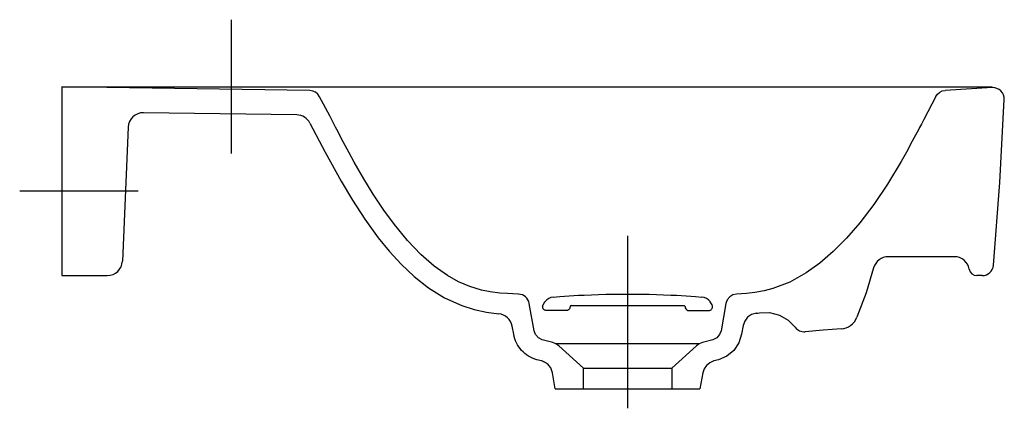
# Model space of a CAD drawing. Extents: x -0.269 to 0.253, y -0.17 to 0.036.
import ezdxf

# ---------------------------------------------------------------- set-up
doc = ezdxf.new("R2010")
doc.units = 0
doc.layers.get('defpoints').update_dxf_attribs({"color": 140})

msp = doc.modelspace()

# ---------------------------------------------------------------- linework, layer by layer
for points in [[(-0.00467, -0.10982), (-0.01031, -0.10957), (-0.01446, -0.10927), (-0.01948, -0.10862), (-0.02415, -0.10768), (-0.0303, -0.10582), (-0.03631, -0.10326), (-0.04215, -0.10001), (-0.04925, -0.095), (-0.05632, -0.08882), (-0.06336, -0.08146), (-0.07037, -0.07295), (-0.07596, -0.06528), (-0.08159, -0.05682), (-0.08652, -0.04879), (-0.09162, -0.03992), (-0.09437, -0.03493), (-0.09747, -0.02916), (-0.10092, -0.02261), (-0.1016, -0.02129), (-0.10286, -0.01889), (-0.10467, -0.0154), (-0.11, -0.00518), (-0.11092, -0.00386), (-0.11217, -0.00284), (-0.11364, -0.00218), (-0.11523, -0.00195), (-0.24665, 0), (-0.24665, -0.1), (-0.22259, -0.1)], [(0.21676, -0.00505), (0.21041, -0.01725), (0.20911, -0.01974), (0.20822, -0.02145), (0.20774, -0.02238), (0.20432, -0.02882), (0.2012, -0.03455), (0.19838, -0.03956), (0.19117, -0.05149), (0.18389, -0.0623), (0.17654, -0.07198), (0.16949, -0.08015), (0.16239, -0.08732), (0.15526, -0.09347), (0.14809, -0.09861), (0.13935, -0.10347), (0.13044, -0.10689), (0.12577, -0.1081), (0.12089, -0.10897), (0.11637, -0.10948), (0.11115, -0.10982), (0.10917, -0.11024), (0.10746, -0.1113), (0.10618, -0.11287), (0.10551, -0.11477), (0.10296, -0.12925), (0.10214, -0.13134), (0.10063, -0.133), (0.09862, -0.134), (0.09309, -0.1355), (0.09136, -0.1362), (0.01535, -0.1362), (0.01361, -0.1355), (0.00808, -0.134), (0.00607, -0.133), (0.00456, -0.13134), (0.00375, -0.12925), (0.00119, -0.11478)], [(0.21679, -0.005), (0.21767, -0.00375), (0.21884, -0.00276), (0.22022, -0.00209), (0.22173, -0.00181)], [(0.24677, -0.00038), (0.22176, -0.00181)], [(0.24737, -0.09455), (0.25082, -0.05061), (0.25311, -0.0066)], [(-0.11512, -0.01915), (-0.11568, -0.01823), (-0.11636, -0.0174), (-0.11714, -0.01666), (-0.11802, -0.01604), (-0.11897, -0.01553), (-0.11998, -0.01516), (-0.12103, -0.01493), (-0.1221, -0.01485), (-0.20339, -0.01364)], [(-0.11512, -0.01915), (-0.10708, -0.03452), (-0.0986, -0.04991), (-0.09253, -0.0601), (-0.08599, -0.07013), (-0.07888, -0.07993), (-0.07308, -0.08706), (-0.06678, -0.09394), (-0.05989, -0.10046), (-0.05228, -0.10647), (-0.04384, -0.11175), (-0.03461, -0.11596), (-0.02812, -0.118), (-0.02151, -0.11941), (-0.015, -0.12026)], [(-0.2115, -0.02129), (-0.2146, -0.09235)], [(-0.24665, -0.036), (-0.24665, -0.04867)], [(-0.24665, -0.036), (-0.24665, -0.04867)], [(-0.24665, -0.05289), (-0.24665, -0.05711)], [(-0.24665, -0.05289), (-0.24665, -0.05711)], [(-0.24665, -0.06133), (-0.24665, -0.074)], [(-0.24665, -0.06133), (-0.24665, -0.074)], [(0.22664, -0.09), (0.19155, -0.09)], [(0.18382, -0.09595), (0.17982, -0.10925), (0.17498, -0.12214)], [(0.24139, -0.1), (0.23848, -0.1)], [(0.12144, -0.12), (0.11903, -0.12072), (0.11695, -0.12215), (0.11543, -0.12416), (0.1146, -0.12654), (0.11379, -0.13116), (0.1123, -0.13571), (0.1096, -0.13967), (0.1059, -0.14272), (0.1015, -0.14461), (0.09898, -0.1453), (0.09691, -0.14619), (0.09517, -0.14762), (0.0939, -0.14949), (0.0932, -0.15163), (0.09171, -0.16009)], [(0.12144, -0.12), (0.12236, -0.11987), (0.12329, -0.11974)], [(0.12329, -0.11974), (0.12864, -0.11965), (0.13383, -0.12097), (0.13848, -0.12363), (0.14226, -0.12743)], [(-0.00785, -0.12683), (-0.00818, -0.12557), (-0.00871, -0.12439), (-0.00943, -0.1233), (-0.01031, -0.12234), (-0.01134, -0.12154), (-0.01248, -0.12092), (-0.0137, -0.12049), (-0.01497, -0.12027)], [(0.015, -0.16009), (0.0135, -0.15163), (0.01339, -0.15108), (0.01323, -0.15053), (0.01304, -0.15), (0.0128, -0.14949), (0.01254, -0.14899), (0.01223, -0.14851), (0.0119, -0.14806), (0.01153, -0.14763), (0.01114, -0.14722), (0.01071, -0.14685), (0.01027, -0.1465), (0.00979, -0.14619), (0.0093, -0.14591), (0.00879, -0.14567), (0.00826, -0.14547), (0.00772, -0.1453), (0.0052, -0.14461), (0.00405, -0.14426), (0.00293, -0.14382), (0.00185, -0.14331), (0.0008, -0.14272), (-0.0002, -0.14206), (-0.00116, -0.14133), (-0.00206, -0.14053), (-0.0029, -0.13967), (-0.00368, -0.13876), (-0.00439, -0.13779), (-0.00503, -0.13677), (-0.0056, -0.13571), (-0.00609, -0.13462), (-0.0065, -0.13349), (-0.00684, -0.13234), (-0.00709, -0.13116), (-0.00785, -0.12684)], [(0.16655, -0.12828), (0.15703, -0.12904), (0.1475, -0.12979)], [(0.015, -0.16009), (0.03, -0.16009), (0.03, -0.14909), (0.01687, -0.13728), (0.01535, -0.1362)], [(0.09136, -0.1362), (0.08983, -0.13728), (0.07671, -0.14909), (0.07671, -0.16009), (0.09171, -0.16009)], [(0.03, -0.14909), (0.07671, -0.14909)], [(0.03, -0.16009), (0.07671, -0.16009)]]:
    msp.add_lwpolyline(points)
for points in [[(0.25311, -0.0066, 0.442598), (0.24677, -0.00038)], [(-0.20339, -0.01364, 0.405797), (-0.2115, -0.02129)], [(-0.22259, -0.1, 0.401491), (-0.2146, -0.09235)], [(0.19155, -0.09, 0.340035), (0.18382, -0.09595)], [(0.23453, -0.09667, 0.365977), (0.22664, -0.09)], [(0.23453, -0.09667, 0.365977), (0.23848, -0.1)], [(0.24139, -0.1, 0.387668), (0.24737, -0.09455)], [(0.00119, -0.11478, 0.353965), (-0.0045, -0.10983)], [(0.16655, -0.12828, 0.281478), (0.17498, -0.12214)], [(0.14226, -0.12743, 0.25525), (0.1475, -0.12979)]]:
    msp.add_lwpolyline(points, format="xyb")
at = {"layer": 'defpoints'}
for points in [[(-0.15665, -0.03534), (-0.15665, 0.03565)], [(-0.24665, 0), (0.24665, 0)], [(-0.26907, -0.055), (-0.20628, -0.055)], [(0.05335, -0.07898), (0.05336, -0.17038)], [(0.02282, -0.11654), (0.02273, -0.11713), (0.02245, -0.11771), (0.02199, -0.11817), (0.02141, -0.11846), (0.02082, -0.11854), (0.01027, -0.11854), (0.00994, -0.11851), (0.00961, -0.11843), (0.0093, -0.11829), (0.00902, -0.11811), (0.00878, -0.11787), (0.00858, -0.1176), (0.00849, -0.11746), (0.00842, -0.11731), (0.00832, -0.11699), (0.00828, -0.11665), (0.00829, -0.11632), (0.00835, -0.11599), (0.00844, -0.11574), (0.00856, -0.11551), (0.00946, -0.114)], [(0.00946, -0.114), (0.00954, -0.11387), (0.00963, -0.11374)], [(0.01392, -0.1114), (0.01732, -0.11105), (0.02232, -0.11073), (0.02732, -0.11046), (0.02881, -0.11039), (0.0303, -0.11032), (0.04181, -0.10995), (0.05332, -0.10982), (0.06484, -0.10995), (0.07634, -0.11032), (0.07783, -0.11039), (0.07932, -0.11046), (0.08433, -0.11073), (0.08933, -0.11105), (0.09272, -0.1114)], [(0.08332, -0.11591), (0.08357, -0.11597), (0.08376, -0.11616), (0.08382, -0.11641), (0.08382, -0.11654), (0.08391, -0.11713), (0.0842, -0.11771), (0.08466, -0.11817), (0.08524, -0.11846), (0.08582, -0.11854), (0.09637, -0.11854), (0.09671, -0.11851), (0.09704, -0.11843), (0.09734, -0.11829), (0.09762, -0.11811), (0.09787, -0.11787), (0.09807, -0.1176), (0.09815, -0.11746), (0.09822, -0.11731), (0.09832, -0.11699), (0.09837, -0.11665), (0.09836, -0.11632), (0.09829, -0.11599), (0.09821, -0.11574), (0.09809, -0.11551), (0.09718, -0.114)], [(0.09718, -0.114), (0.0971, -0.11387), (0.09702, -0.11374)], [(0.02332, -0.11591), (0.02308, -0.11597), (0.02289, -0.11616), (0.02282, -0.11641)], [(0.02282, -0.11641), (0.02282, -0.11654)], [(0.02332, -0.11591), (0.08332, -0.11591)]]:
    msp.add_lwpolyline(points, dxfattribs=at)
for points in [[(0.01392, -0.1114, 0.213647), (0.00962, -0.11375)], [(0.09703, -0.11375, 0.213647), (0.09272, -0.1114)]]:
    msp.add_lwpolyline(points, format="xyb", dxfattribs=at)

doc.saveas('drawing.dxf')
